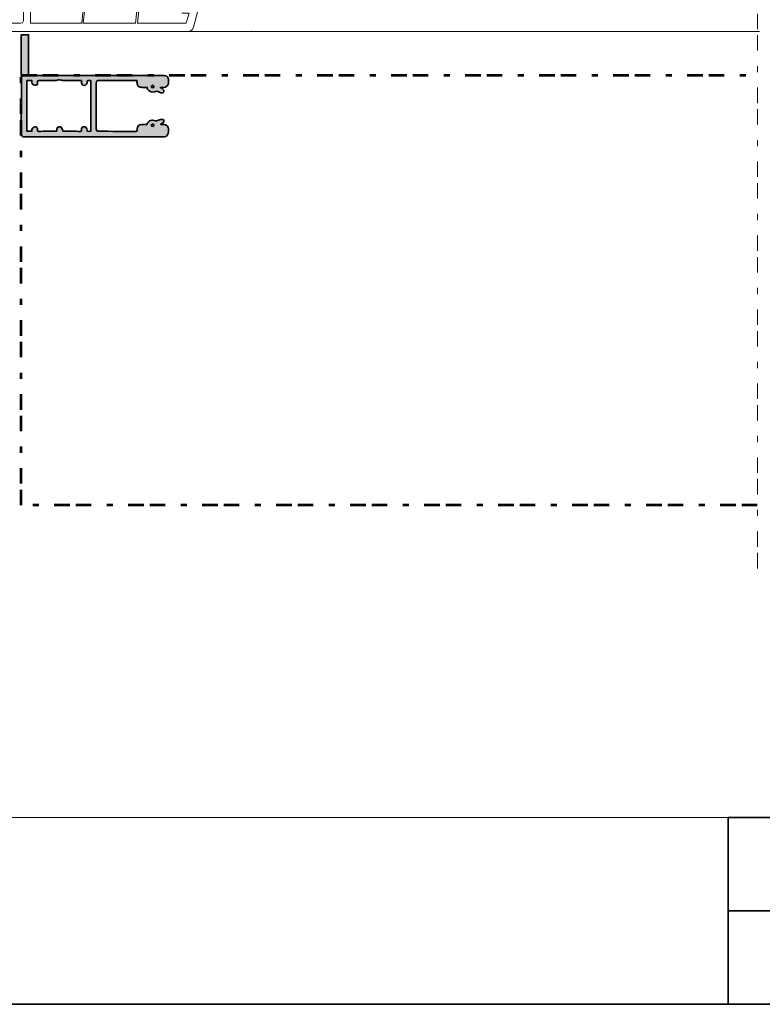
# Model space of a CAD drawing. Units: inches. Extents: x 10 to 5450, y 10 to 832.
# Drawn here: x 4851 to 5092, y 257 to 577 of the extents above; entities that cross this region are included whole.
import ezdxf

# ---------------------------------------------------------------- set-up
doc = ezdxf.new("R2010")
doc.units = ezdxf.units.IN
doc.header["$MEASUREMENT"] = 0
doc.linetypes.add('AI-Linetype-41', pattern=[24, 5, -2, 5, -5, 2, -5])
doc.linetypes.add('AI-Linetype-44', pattern=[24, 5, -2, 5, -5, 2, -5])
doc.layers.add('Layer 1', color=7, linetype='Continuous')

# ---------------------------------------------------------------- blocks, each defined once
blk = doc.blocks.new('block 147')
at = {"layer": 'Layer 1', "color": 7, "lineweight": 9, "true_color": 0xffffff}
for points in [[(4905.44, 572.73), (4845.56, 572.73)], [(4848.23, 575.39), (4851.05, 575.39), (4851.67, 575.55), (4851.99, 576.18), (4851.99, 581.35)], [(4910.3, 585.58), (4909.99, 584.8), (4907.17, 574.14)], [(4871.74, 583.86), (4854.34, 583.86), (4854.34, 575.39), (4870.96, 575.39), (4871.74, 583.86)], [(4872.37, 583.86), (4871.43, 575.39), (4888.36, 575.39), (4888.98, 581.51)], [(4900.58, 581.51), (4900.58, 582.6), (4893.06, 582.6), (4891.02, 581.98), (4889.61, 581.66), (4888.98, 575.39)], [(4888.98, 575.39), (4904.81, 575.39), (4905.76, 578.69), (4903.4, 578.69)], [(4905.44, 572.73), (4906.23, 572.89), (4906.85, 573.36), (4907.17, 574.14)], [(4905.44, 572.73), (5090.73, 572.73)], [(4925.82, 572.73), (4925.98, 572.73), (4925.98, 572.89)]]:
    blk.add_lwpolyline(points, dxfattribs=at)
blk = doc.blocks.new('block 146')
at = {"layer": 'Layer 1'}
blk.add_blockref('block 147', (0, 0), dxfattribs=at)
blk = doc.blocks.new('block 145')
at = {"layer": 'Layer 1', "true_color": 0xec1c24}
h = blk.add_hatch(color=240, dxfattribs=at)
edge = h.paths.add_edge_path()
edge.add_spline(control_points=[(4896.41, 554.46), (4896.64, 554.34), (4896.87, 554.22), (4897.1, 554.1), (4897.5, 553.88), (4897.67, 553.47), (4897.49, 553.13), (4897.31, 552.77), (4896.91, 552.66), (4896.48, 552.84), (4896.26, 552.94), (4896.02, 553.01), (4895.8, 553.13), (4895.36, 553.39), (4894.98, 553.36), (4894.49, 553.14), (4893.83, 552.85), (4893.18, 553.11), (4892.64, 553.58), (4892.36, 553.81), (4892.06, 554.06), (4892.16, 554.55), (4891.58, 554.55), (4891.02, 554.5), (4890.48, 554.56), (4890.05, 554.61), (4889.55, 554.69), (4889.24, 554.95), (4888.99, 555.17), (4888.94, 555.65), (4888.85, 556.03), (4888.79, 556.26), (4888.82, 556.52), (4888.8, 556.81), (4888.66, 556.81), (4888.53, 556.81), (4888.41, 556.81), (4884.44, 556.81), (4880.47, 556.81), (4876.51, 556.81), (4875.91, 556.81), (4875.62, 556.53), (4875.62, 555.93), (4875.62, 551), (4875.62, 546.08), (4875.62, 541.16), (4875.63, 540.56), (4875.88, 540.3), (4876.48, 540.3), (4880.46, 540.3), (4884.44, 540.3), (4888.41, 540.29), (4888.76, 540.29), (4888.89, 540.39), (4888.85, 540.72), (4888.84, 540.85), (4888.84, 540.98), (4888.84, 541.11), (4888.86, 541.98), (4889.51, 542.57), (4890.39, 542.56), (4890.95, 542.54), (4891.52, 542.55), (4892.01, 542.55), (4892.25, 542.92), (4892.44, 543.25), (4892.69, 543.54), (4892.81, 543.67), (4893.03, 543.73), (4893.21, 543.79), (4893.74, 543.94), (4894.27, 543.98), (4894.79, 543.69), (4894.88, 543.64), (4895.04, 543.64), (4895.15, 543.67), (4895.58, 543.8), (4896, 543.96), (4896.43, 544.09), (4896.63, 544.15), (4896.84, 544.17), (4897.05, 544.19), (4897.32, 544.21), (4897.49, 544.07), (4897.55, 543.8), (4897.62, 543.41), (4897.51, 543.13), (4897.24, 543.01), (4897, 542.9), (4896.77, 542.78), (4896.53, 542.66), (4896.53, 542.62), (4896.54, 542.59), (4896.54, 542.55), (4896.86, 542.55), (4897.18, 542.55), (4897.5, 542.55), (4898.31, 542.55), (4899.04, 541.87), (4899.06, 541.06), (4899.06, 540.77), (4899.05, 540.49), (4899.06, 540.21), (4899.09, 539.32), (4898.63, 538.79), (4897.86, 538.51), (4897.79, 538.49), (4897.7, 538.48), (4897.62, 538.48), (4885.49, 538.48), (4873.36, 538.48), (4861.22, 538.48), (4858.26, 538.48), (4855.3, 538.48), (4852.33, 538.47), (4851.78, 538.47), (4851.32, 538.93), (4851.32, 539.48), (4851.32, 545.52), (4851.32, 551.56), (4851.33, 557.61), (4851.33, 558.21), (4851.61, 558.51), (4852.26, 558.48), (4852.56, 558.46), (4852.85, 558.45), (4853.15, 558.45), (4867.81, 558.45), (4882.47, 558.45), (4897.13, 558.45), (4897.46, 558.45), (4897.8, 558.42), (4898.13, 558.36), (4898.64, 558.26), (4899.05, 557.71), (4899.06, 557.19), (4899.06, 556.79), (4899.06, 556.39), (4899.06, 555.99), (4899.05, 555.32), (4898.29, 554.56), (4897.62, 554.55), (4897.22, 554.54), (4896.82, 554.55), (4896.43, 554.55), (4896.42, 554.52), (4896.42, 554.49), (4896.41, 554.46)], knot_values=[0, 0, 0, 0, 1, 1, 1, 2, 2, 2, 3, 3, 3, 4, 4, 4, 5, 5, 5, 6, 6, 6, 7, 7, 7, 8, 8, 8, 9, 9, 9, 10, 10, 10, 11, 11, 11, 12, 12, 12, 13, 13, 13, 14, 14, 14, 15, 15, 15, 16, 16, 16, 17, 17, 17, 18, 18, 18, 19, 19, 19, 20, 20, 20, 21, 21, 21, 22, 22, 22, 23, 23, 23, 24, 24, 24, 25, 25, 25, 26, 26, 26, 27, 27, 27, 28, 28, 28, 29, 29, 29, 30, 30, 30, 31, 31, 31, 32, 32, 32, 33, 33, 33, 34, 34, 34, 35, 35, 35, 36, 36, 36, 37, 37, 37, 38, 38, 38, 39, 39, 39, 40, 40, 40, 41, 41, 41, 42, 42, 42, 43, 43, 43, 44, 44, 44, 45, 45, 45, 46, 46, 46, 47, 47, 47, 48, 48, 48, 49, 49, 49, 49], degree=3, periodic=1)
edge = h.paths.add_edge_path()
edge.add_spline(control_points=[(4864.77, 540.3), (4864.87, 540.3), (4864.98, 540.3), (4865.08, 540.3), (4866.87, 540.3), (4868.65, 540.31), (4870.43, 540.29), (4870.77, 540.29), (4870.84, 540.4), (4870.83, 540.72), (4870.79, 541.53), (4871.08, 541.8), (4871.88, 541.8), (4872.21, 541.8), (4872.43, 541.69), (4872.5, 541.35), (4872.56, 541.09), (4872.59, 540.83), (4872.65, 540.57), (4872.67, 540.47), (4872.76, 540.32), (4872.83, 540.31), (4873.16, 540.28), (4873.49, 540.3), (4873.83, 540.3), (4873.83, 545.81), (4873.83, 551.29), (4873.83, 556.81), (4873.69, 556.81), (4873.56, 556.81), (4873.43, 556.81), (4872.69, 556.81), (4872.69, 556.81), (4872.64, 556.07), (4872.61, 555.52), (4871.9, 554.84), (4871.27, 555.33), (4870.93, 555.58), (4870.8, 555.91), (4870.82, 556.33), (4870.86, 556.81), (4870.84, 556.81), (4870.37, 556.81), (4868.48, 556.81), (4866.6, 556.81), (4864.71, 556.82), (4864.53, 556.82), (4864.36, 556.94), (4864.18, 556.95), (4863.87, 556.98), (4863.54, 556.99), (4863.23, 556.97), (4863.04, 556.95), (4862.86, 556.82), (4862.67, 556.82), (4860.79, 556.81), (4858.9, 556.8), (4857.01, 556.82), (4856.64, 556.82), (4856.51, 556.71), (4856.56, 556.36), (4856.57, 556.31), (4856.57, 556.26), (4856.57, 556.22), (4856.57, 555.32), (4856.57, 555.32), (4855.66, 555.32), (4855, 555.32), (4854.73, 555.62), (4854.78, 556.28), (4854.79, 556.44), (4854.76, 556.62), (4854.75, 556.79), (4854.18, 556.79), (4853.66, 556.79), (4853.13, 556.79), (4853.13, 551.28), (4853.13, 545.8), (4853.13, 540.32), (4853.68, 540.32), (4854.2, 540.32), (4854.77, 540.32), (4854.77, 540.48), (4854.77, 540.61), (4854.76, 540.75), (4854.73, 541.25), (4855.19, 541.78), (4855.67, 541.79), (4856.27, 541.79), (4856.57, 541.49), (4856.57, 540.89), (4856.57, 540.83), (4856.58, 540.77), (4856.56, 540.71), (4856.52, 540.4), (4856.64, 540.29), (4856.97, 540.29), (4858.69, 540.31), (4860.42, 540.3), (4862.14, 540.3), (4862.99, 540.3), (4862.86, 540.22), (4862.89, 541.03), (4862.9, 541.21), (4862.96, 541.47), (4863.08, 541.55), (4863.66, 541.9), (4864.23, 541.94), (4864.59, 541.16), (4864.71, 540.92), (4864.7, 540.62), (4864.77, 540.3)], knot_values=[0, 0, 0, 0, 1, 1, 1, 2, 2, 2, 3, 3, 3, 4, 4, 4, 5, 5, 5, 6, 6, 6, 7, 7, 7, 8, 8, 8, 9, 9, 9, 10, 10, 10, 11, 11, 11, 12, 12, 12, 13, 13, 13, 14, 14, 14, 15, 15, 15, 16, 16, 16, 17, 17, 17, 18, 18, 18, 19, 19, 19, 20, 20, 20, 21, 21, 21, 22, 22, 22, 23, 23, 23, 24, 24, 24, 25, 25, 25, 26, 26, 26, 27, 27, 27, 28, 28, 28, 29, 29, 29, 30, 30, 30, 31, 31, 31, 32, 32, 32, 33, 33, 33, 34, 34, 34, 35, 35, 35, 36, 36, 36, 37, 37, 37, 37], degree=3, periodic=1)
edge = h.paths.add_edge_path()
edge.add_spline(control_points=[(4893.94, 554.43), (4894.16, 554.43), (4894.33, 554.59), (4894.33, 554.81), (4894.33, 555.02), (4894.1, 555.27), (4893.9, 555.24), (4893.68, 555.2), (4893.52, 555.09), (4893.53, 554.82), (4893.53, 554.53), (4893.67, 554.42), (4893.94, 554.43)], knot_values=[0, 0, 0, 0, 1, 1, 1, 2, 2, 2, 3, 3, 3, 4, 4, 4, 4], degree=3, periodic=1)
edge = h.paths.add_edge_path()
edge.add_spline(control_points=[(4893.89, 542.77), (4893.73, 542.54), (4893.58, 542.41), (4893.54, 542.25), (4893.49, 541.97), (4893.72, 541.84), (4893.93, 541.88), (4894.08, 541.91), (4894.29, 542.11), (4894.29, 542.25), (4894.3, 542.39), (4894.09, 542.54), (4893.89, 542.77)], knot_values=[0, 0, 0, 0, 1, 1, 1, 2, 2, 2, 3, 3, 3, 4, 4, 4, 4], degree=3, periodic=1)
h.paths.add_polyline_path([(4853.67, 558.46), (4851.32, 558.46), (4851.32, 571.67), (4853.67, 571.67)])
at = {"layer": 'Layer 1', "color": 7, "linetype": 'AI-Linetype-44', "lineweight": 9, "true_color": 0xffffff}
blk.add_lwpolyline([(5090.06, 398.48), (5090.06, 751.19)], dxfattribs=at)
at = {"layer": 'Layer 1', "color": 240, "lineweight": 35, "true_color": 0xec1c24}
blk.add_lwpolyline([(4853.67, 558.46), (4851.32, 558.46), (4851.32, 571.67), (4853.67, 571.67), (4853.67, 558.46)], dxfattribs=at)
at = {"layer": 'Layer 1', "color": 166, "linetype": 'AI-Linetype-41', "lineweight": 53, "true_color": 0x00167c}
blk.add_lwpolyline([(5090.02, 418.97), (4851.32, 418.97), (4851.32, 558.48), (5090.02, 558.48)], dxfattribs=at)
at = {"layer": 'Layer 1', "color": 240, "lineweight": 35, "true_color": 0xec1c24}
for points, knots in [([(4896.41, 554.46), (4896.64, 554.34), (4896.87, 554.22), (4897.1, 554.1), (4897.5, 553.88), (4897.67, 553.47), (4897.49, 553.13), (4897.31, 552.77), (4896.91, 552.66), (4896.48, 552.84), (4896.26, 552.94), (4896.02, 553.01), (4895.8, 553.13), (4895.36, 553.39), (4894.98, 553.36), (4894.49, 553.14), (4893.83, 552.85), (4893.18, 553.11), (4892.64, 553.58), (4892.36, 553.81), (4892.06, 554.06), (4892.16, 554.55), (4891.58, 554.55), (4891.02, 554.5), (4890.48, 554.56), (4890.05, 554.61), (4889.55, 554.69), (4889.24, 554.95), (4888.99, 555.17), (4888.94, 555.65), (4888.85, 556.03), (4888.79, 556.26), (4888.82, 556.52), (4888.8, 556.81), (4888.66, 556.81), (4888.53, 556.81), (4888.41, 556.81), (4884.44, 556.81), (4880.47, 556.81), (4876.51, 556.81), (4875.91, 556.81), (4875.62, 556.53), (4875.62, 555.93), (4875.62, 551), (4875.62, 546.08), (4875.62, 541.16), (4875.63, 540.56), (4875.88, 540.3), (4876.48, 540.3), (4880.46, 540.3), (4884.44, 540.3), (4888.41, 540.29), (4888.76, 540.29), (4888.89, 540.39), (4888.85, 540.72), (4888.84, 540.85), (4888.84, 540.98), (4888.84, 541.11), (4888.86, 541.98), (4889.51, 542.57), (4890.39, 542.56), (4890.95, 542.54), (4891.52, 542.55), (4892.01, 542.55), (4892.25, 542.92), (4892.44, 543.25), (4892.69, 543.54), (4892.81, 543.67), (4893.03, 543.73), (4893.21, 543.79), (4893.74, 543.94), (4894.27, 543.98), (4894.79, 543.69), (4894.88, 543.64), (4895.04, 543.64), (4895.15, 543.67), (4895.58, 543.8), (4896, 543.96), (4896.43, 544.09), (4896.63, 544.15), (4896.84, 544.17), (4897.05, 544.19), (4897.32, 544.21), (4897.49, 544.07), (4897.55, 543.8), (4897.62, 543.41), (4897.51, 543.13), (4897.24, 543.01), (4897, 542.9), (4896.77, 542.78), (4896.53, 542.66), (4896.53, 542.62), (4896.54, 542.59), (4896.54, 542.55), (4896.86, 542.55), (4897.18, 542.55), (4897.5, 542.55), (4898.31, 542.55), (4899.04, 541.87), (4899.06, 541.06), (4899.06, 540.77), (4899.05, 540.49), (4899.06, 540.21), (4899.09, 539.32), (4898.63, 538.79), (4897.86, 538.51), (4897.79, 538.49), (4897.7, 538.48), (4897.62, 538.48), (4885.49, 538.48), (4873.36, 538.48), (4861.22, 538.48), (4858.26, 538.48), (4855.3, 538.48), (4852.33, 538.47), (4851.78, 538.47), (4851.32, 538.93), (4851.32, 539.48), (4851.32, 545.52), (4851.32, 551.56), (4851.33, 557.61), (4851.33, 558.21), (4851.61, 558.51), (4852.26, 558.48), (4852.56, 558.46), (4852.85, 558.45), (4853.15, 558.45), (4867.81, 558.45), (4882.47, 558.45), (4897.13, 558.45), (4897.46, 558.45), (4897.8, 558.42), (4898.13, 558.36), (4898.64, 558.26), (4899.05, 557.71), (4899.06, 557.19), (4899.06, 556.79), (4899.06, 556.39), (4899.06, 555.99), (4899.05, 555.32), (4898.29, 554.56), (4897.62, 554.55), (4897.22, 554.54), (4896.82, 554.55), (4896.43, 554.55), (4896.42, 554.52), (4896.42, 554.49), (4896.41, 554.46)], [0, 0, 0, 0, 1, 1, 1, 2, 2, 2, 3, 3, 3, 4, 4, 4, 5, 5, 5, 6, 6, 6, 7, 7, 7, 8, 8, 8, 9, 9, 9, 10, 10, 10, 11, 11, 11, 12, 12, 12, 13, 13, 13, 14, 14, 14, 15, 15, 15, 16, 16, 16, 17, 17, 17, 18, 18, 18, 19, 19, 19, 20, 20, 20, 21, 21, 21, 22, 22, 22, 23, 23, 23, 24, 24, 24, 25, 25, 25, 26, 26, 26, 27, 27, 27, 28, 28, 28, 29, 29, 29, 30, 30, 30, 31, 31, 31, 32, 32, 32, 33, 33, 33, 34, 34, 34, 35, 35, 35, 36, 36, 36, 37, 37, 37, 38, 38, 38, 39, 39, 39, 40, 40, 40, 41, 41, 41, 42, 42, 42, 43, 43, 43, 44, 44, 44, 45, 45, 45, 46, 46, 46, 47, 47, 47, 48, 48, 48, 49, 49, 49, 49]), ([(4864.77, 540.3), (4864.87, 540.3), (4864.98, 540.3), (4865.08, 540.3), (4866.87, 540.3), (4868.65, 540.31), (4870.43, 540.29), (4870.77, 540.29), (4870.84, 540.4), (4870.83, 540.72), (4870.79, 541.53), (4871.08, 541.8), (4871.88, 541.8), (4872.21, 541.8), (4872.43, 541.69), (4872.5, 541.35), (4872.56, 541.09), (4872.59, 540.83), (4872.65, 540.57), (4872.67, 540.47), (4872.76, 540.32), (4872.83, 540.31), (4873.16, 540.28), (4873.49, 540.3), (4873.83, 540.3), (4873.83, 545.81), (4873.83, 551.29), (4873.83, 556.81), (4873.69, 556.81), (4873.56, 556.81), (4873.43, 556.81), (4872.69, 556.81), (4872.69, 556.81), (4872.64, 556.07), (4872.61, 555.52), (4871.9, 554.84), (4871.27, 555.33), (4870.93, 555.58), (4870.8, 555.91), (4870.82, 556.33), (4870.86, 556.81), (4870.84, 556.81), (4870.37, 556.81), (4868.48, 556.81), (4866.6, 556.81), (4864.71, 556.82), (4864.53, 556.82), (4864.36, 556.94), (4864.18, 556.95), (4863.87, 556.98), (4863.54, 556.99), (4863.23, 556.97), (4863.04, 556.95), (4862.86, 556.82), (4862.67, 556.82), (4860.79, 556.81), (4858.9, 556.8), (4857.01, 556.82), (4856.64, 556.82), (4856.51, 556.71), (4856.56, 556.36), (4856.57, 556.31), (4856.57, 556.26), (4856.57, 556.22), (4856.57, 555.32), (4856.57, 555.32), (4855.66, 555.32), (4855, 555.32), (4854.73, 555.62), (4854.78, 556.28), (4854.79, 556.44), (4854.76, 556.62), (4854.75, 556.79), (4854.18, 556.79), (4853.66, 556.79), (4853.13, 556.79), (4853.13, 551.28), (4853.13, 545.8), (4853.13, 540.32), (4853.68, 540.32), (4854.2, 540.32), (4854.77, 540.32), (4854.77, 540.48), (4854.77, 540.61), (4854.76, 540.75), (4854.73, 541.25), (4855.19, 541.78), (4855.67, 541.79), (4856.27, 541.79), (4856.57, 541.49), (4856.57, 540.89), (4856.57, 540.83), (4856.58, 540.77), (4856.56, 540.71), (4856.52, 540.4), (4856.64, 540.29), (4856.97, 540.29), (4858.69, 540.31), (4860.42, 540.3), (4862.14, 540.3), (4862.99, 540.3), (4862.86, 540.22), (4862.89, 541.03), (4862.9, 541.21), (4862.96, 541.47), (4863.08, 541.55), (4863.66, 541.9), (4864.23, 541.94), (4864.59, 541.16), (4864.71, 540.92), (4864.7, 540.62), (4864.77, 540.3)], [0, 0, 0, 0, 1, 1, 1, 2, 2, 2, 3, 3, 3, 4, 4, 4, 5, 5, 5, 6, 6, 6, 7, 7, 7, 8, 8, 8, 9, 9, 9, 10, 10, 10, 11, 11, 11, 12, 12, 12, 13, 13, 13, 14, 14, 14, 15, 15, 15, 16, 16, 16, 17, 17, 17, 18, 18, 18, 19, 19, 19, 20, 20, 20, 21, 21, 21, 22, 22, 22, 23, 23, 23, 24, 24, 24, 25, 25, 25, 26, 26, 26, 27, 27, 27, 28, 28, 28, 29, 29, 29, 30, 30, 30, 31, 31, 31, 32, 32, 32, 33, 33, 33, 34, 34, 34, 35, 35, 35, 36, 36, 36, 37, 37, 37, 37]), ([(4893.94, 554.43), (4894.16, 554.43), (4894.33, 554.59), (4894.33, 554.81), (4894.33, 555.02), (4894.1, 555.27), (4893.9, 555.24), (4893.68, 555.2), (4893.52, 555.09), (4893.53, 554.82), (4893.53, 554.53), (4893.67, 554.42), (4893.94, 554.43)], [0, 0, 0, 0, 1, 1, 1, 2, 2, 2, 3, 3, 3, 4, 4, 4, 4]), ([(4893.89, 542.77), (4893.73, 542.54), (4893.58, 542.41), (4893.54, 542.25), (4893.49, 541.97), (4893.72, 541.84), (4893.93, 541.88), (4894.08, 541.91), (4894.29, 542.11), (4894.29, 542.25), (4894.3, 542.39), (4894.09, 542.54), (4893.89, 542.77)], [0, 0, 0, 0, 1, 1, 1, 2, 2, 2, 3, 3, 3, 4, 4, 4, 4])]:
    blk.add_open_spline(points, degree=3, knots=knots, dxfattribs=at)
at = {"layer": 'Layer 1'}
blk.add_blockref('block 146', (0, 0), dxfattribs=at)

msp = doc.modelspace()

# ---------------------------------------------------------------- linework, layer by layer
at = {"layer": 'Layer 1', "lineweight": 0}
msp.add_lwpolyline([(5450, 317.67), (4628, 317.67), (4628, 832), (5450, 832), (5450, 317.67)], dxfattribs=at)
at = {"layer": 'Layer 1', "color": 7, "lineweight": 35, "true_color": 0xffffff}
for points in [[(5450, 832), (5450, 257), (4628, 257), (4628, 832), (5450, 832)], [(5080.56, 257), (5080.56, 317.67)], [(5080.56, 317.67), (5450, 317.67)], [(5389.33, 287.33), (5080.56, 287.33)]]:
    msp.add_lwpolyline(points, dxfattribs=at)

# ---------------------------------------------------------------- block references
at = {"layer": 'Layer 1'}
msp.add_blockref('block 145', (0, 0), dxfattribs=at)

doc.saveas('drawing.dxf')
